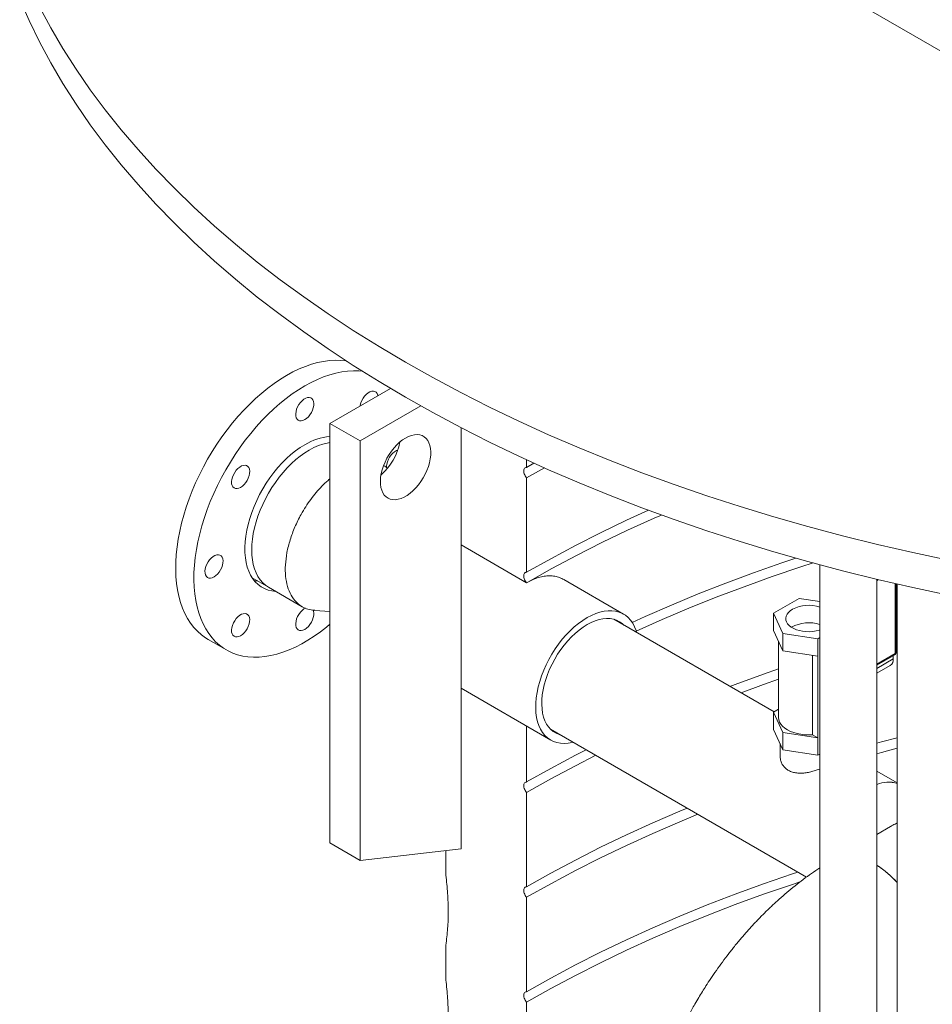
# Model space of a CAD drawing. Units: millimetres. Extents: x 2 to 12602, y 6 to 8916.
# Drawn here: x 4965 to 5445, y 3771 to 4289 of the extents above; entities that cross this region are included whole.
import ezdxf

# ---------------------------------------------------------------- set-up
doc = ezdxf.new("R2010")
doc.units = ezdxf.units.MM
doc.header["$LTSCALE"] = 30

msp = doc.modelspace()

# ---------------------------------------------------------------- linework, layer by layer
at = {"color": 7, "linetype": 'Continuous', "lineweight": 15}
for p, q in [((5760.68, 4092.77), (5243.61, 4391.27)), ((5160.14, 4095.1), (5128.26, 4076.7)), ((5176.05, 4085.92), (5144.17, 4067.51)), ((5144.17, 4067.51), (5128.26, 4076.7)), ((5128.26, 4076.7), (5128.26, 3856.23)), ((5197.2, 3853.17), (5197.2, 4074.5)), ((5144.17, 4067.51), (5144.17, 3847.05)), ((5231.68, 4053.63), (5231.68, 4057.62)), ((5156.54, 4054.64), (5156.51, 4054.66)), ((5231.68, 4053.63), (5235.55, 4055.85)), ((5241, 4053.4), (5231.68, 4048.12)), ((5231.68, 3998.52), (5231.68, 4048.12)), ((5231.66, 3993.01), (5197.2, 4012.91)), ((5385.88, 4002.44), (5385.88, 2890.21)), ((5087.4, 3995.57), (5095.99, 3990.61)), ((5095.99, 3990.61), (5113.68, 3980.4)), ((5232.25, 3993.33), (5231.66, 3993.01)), ((5282.62, 3976.53), (5251.18, 3994.68)), ((5415.88, 2890.21), (5415.88, 3994.82)), ((5425.98, 3956.41), (5425.98, 3992.45)), ((5426.56, 3992.32), (5426.56, 2916.84)), ((5361.53, 3977.02), (5375.01, 3984.79)), ((5375.01, 3984.79), (5385.88, 3983.11)), ((5120.27, 3978.44), (5128.26, 3977.86)), ((5366.47, 3966.39), (5361.53, 3977.02)), ((5361.53, 3967.83), (5361.53, 3977.02)), ((5361.83, 3925.13), (5277.53, 3973.79)), ((5366.47, 3957.21), (5361.53, 3967.83)), ((5366.47, 3957.21), (5366.47, 3966.39)), ((5384.87, 3963.55), (5366.47, 3966.39)), ((5425.98, 3966.52), (5426.56, 3966.67)), ((5064.24, 3963.17), (5073.79, 3957.66)), ((5364.19, 3962.12), (5364.19, 3922.11)), ((5385.88, 3964.13), (5384.87, 3963.55)), ((5384.87, 3963.55), (5384.87, 3954.36)), ((5426.56, 3961.15), (5425.98, 3961)), ((5384.87, 3954.36), (5366.47, 3957.21)), ((5382.07, 3913.11), (5382.07, 3954.79)), ((5384.87, 3911.49), (5384.87, 3954.36)), ((5415.88, 3949.72), (5425.23, 3955.11)), ((5424.48, 3954.68), (5424.48, 3952.92)), ((5425.98, 3956.41), (5425.98, 3956.37)), ((5415.88, 3945.42), (5422.93, 3949.49)), ((5197.2, 3937.51), (5244.37, 3910.28)), ((5364.19, 3926.49), (5361.53, 3924.96)), ((5361.53, 3924.96), (5366.47, 3914.34)), ((5361.53, 3924.96), (5361.53, 3915.78)), ((5231.68, 3888.28), (5231.68, 3917.61)), ((5244.2, 3916.05), (5378.89, 3838.29)), ((5361.53, 3915.78), (5366.47, 3905.15)), ((5366.47, 3914.34), (5384.87, 3911.49)), ((5366.47, 3914.34), (5366.47, 3905.15)), ((5384.87, 3911.49), (5382.07, 3913.11)), ((5364.94, 3908.45), (5364.94, 3901.99)), ((5384.87, 3902.31), (5384.87, 3911.49)), ((5366.47, 3905.15), (5384.87, 3902.31)), ((5384.87, 3902.31), (5385.88, 3902.89)), ((5426.56, 3887.76), (5415.88, 3893.93)), ((5231.68, 3833.17), (5231.68, 3882.77)), ((5422.98, 3864.8), (5415.88, 3860.71)), ((5144.17, 3847.05), (5128.26, 3856.23)), ((5144.17, 3847.05), (5197.2, 3853.17)), ((5189.25, 3852.25), (5189.25, 3839.29)), ((5231.68, 3778.05), (5231.68, 3827.65)), ((5189.25, 3802.54), (5189.25, 3784.17)), ((5231.68, 3722.94), (5231.68, 3772.53))]:
    msp.add_line(p, q, dxfattribs=at)
at = {"color": 8, "linetype": 'Continuous', "lineweight": 15}
for p, q in [((5090.41, 3993.83), (5088.56, 3994.01)), ((5425.54, 3955.8), (5425.54, 3992.55)), ((5425.54, 3955.8), (5415.88, 3950.22)), ((5424.48, 3952.92), (5415.88, 3947.96))]:
    msp.add_line(p, q, dxfattribs=at)
at = {"color": 7, "linetype": 'Continuous', "lineweight": 15, "flags": 128}
for points in [[(5453.61, 3986.46), (5434.82, 3990.46), (5416.22, 3994.74), (5397.82, 3999.31), (5379.63, 4004.15), (5361.67, 4009.26), (5343.95, 4014.64), (5326.47, 4020.29), (5309.26, 4026.2), (5292.32, 4032.37), (5275.67, 4038.8), (5259.32, 4045.47), (5243.27, 4052.39), (5227.54, 4059.54), (5212.14, 4066.94), (5197.09, 4074.56), (5182.38, 4082.41), (5168.04, 4090.47), (5154.06, 4098.76), (5140.47, 4107.25), (5127.26, 4115.94), (5114.46, 4124.83), (5102.06, 4133.91), (5090.07, 4143.17), (5078.52, 4152.61), (5067.39, 4162.22), (5056.7, 4172), (5046.46, 4181.94), (5036.68, 4192.03), (5027.35, 4202.26), (5018.49, 4212.63), (5010.11, 4223.13), (5002.2, 4233.75), (4994.78, 4244.49), (4987.85, 4255.33), (4981.41, 4266.28), (4975.48, 4277.32), (4970.04, 4288.45), (4965.11, 4299.65)], [(5453.61, 4004.83), (5434.82, 4008.83), (5416.22, 4013.11), (5397.82, 4017.68), (5379.63, 4022.52), (5361.67, 4027.63), (5343.95, 4033.01), (5326.47, 4038.66), (5309.26, 4044.58), (5292.32, 4050.74), (5275.67, 4057.17), (5259.32, 4063.84), (5243.27, 4070.76), (5227.54, 4077.92), (5212.14, 4085.31), (5197.09, 4092.93), (5182.38, 4100.78), (5168.04, 4108.85), (5154.06, 4117.13), (5140.47, 4125.62), (5127.26, 4134.31), (5114.46, 4143.2), (5102.06, 4152.28), (5090.07, 4161.54), (5078.52, 4170.98), (5067.39, 4180.6), (5056.7, 4190.37), (5046.46, 4200.31), (5036.68, 4210.4), (5027.35, 4220.63), (5018.49, 4231), (5010.11, 4241.5), (5002.2, 4252.12), (4994.78, 4262.86), (4987.85, 4273.7), (4981.41, 4284.65), (4975.48, 4295.69)], [(5105.49, 4101.98), (5108.79, 4103.78), (5112.08, 4105.36), (5115.35, 4106.71), (5118.59, 4107.82), (5121.78, 4108.71), (5124.92, 4109.35), (5128, 4109.76), (5131.01, 4109.93), (5133.94, 4109.85), (5136.78, 4109.54), (5136.96, 4109.51)], [(5115.04, 4096.47), (5118.34, 4098.27), (5121.63, 4099.85), (5124.89, 4101.19), (5128.13, 4102.31), (5131.33, 4103.2), (5134.47, 4103.84), (5137.55, 4104.25), (5140.56, 4104.42), (5143.49, 4104.34), (5145.31, 4104.17)], [(5064.24, 3963.17), (5062.81, 3964.06), (5060.63, 3965.66), (5058.59, 3967.49), (5056.7, 3969.52), (5054.97, 3971.77), (5053.4, 3974.22), (5052, 3976.86), (5050.77, 3979.69), (5049.71, 3982.69), (5048.83, 3985.86), (5048.14, 3989.19), (5047.63, 3992.66), (5047.3, 3996.26), (5047.16, 3999.99), (5047.21, 4003.83), (5047.44, 4007.77), (5047.86, 4011.79), (5048.46, 4015.89), (5049.25, 4020.05), (5050.22, 4024.25), (5051.36, 4028.49), (5052.68, 4032.74), (5054.16, 4037.01), (5055.81, 4041.26), (5057.62, 4045.5), (5059.59, 4049.69), (5061.7, 4053.84), (5063.95, 4057.93), (5066.33, 4061.95), (5068.84, 4065.87), (5071.47, 4069.7), (5074.2, 4073.41), (5077.04, 4077), (5079.97, 4080.46), (5082.98, 4083.77), (5086.06, 4086.92), (5089.2, 4089.9), (5092.39, 4092.7), (5095.63, 4095.32), (5098.9, 4097.75), (5102.19, 4099.97), (5105.49, 4101.98)], [(5128.26, 3971.13), (5126.52, 3969.69), (5123.26, 3967.17), (5119.98, 3964.84), (5116.69, 3962.72), (5113.39, 3960.82), (5110.09, 3959.13), (5106.81, 3957.67), (5103.55, 3956.43), (5100.34, 3955.43), (5097.17, 3954.67), (5094.05, 3954.14), (5091.01, 3953.85), (5088.04, 3953.81), (5085.16, 3954), (5082.37, 3954.44), (5079.69, 3955.11), (5077.12, 3956.02), (5074.67, 3957.17), (5072.35, 3958.55), (5070.17, 3960.15), (5068.13, 3961.97), (5066.25, 3964.01), (5064.52, 3966.26), (5062.95, 3968.71), (5061.54, 3971.35), (5060.31, 3974.18), (5059.26, 3977.18), (5058.38, 3980.35), (5057.68, 3983.68), (5057.17, 3987.15), (5056.85, 3990.75), (5056.71, 3994.48), (5056.75, 3998.32), (5056.99, 4002.26), (5057.4, 4006.28), (5058.01, 4010.38), (5058.8, 4014.54), (5059.76, 4018.74), (5060.91, 4022.98), (5062.22, 4027.23), (5063.71, 4031.5), (5065.36, 4035.75), (5067.17, 4039.98), (5069.13, 4044.18), (5071.24, 4048.33), (5073.5, 4052.42), (5075.88, 4056.44), (5078.39, 4060.36), (5081.01, 4064.19), (5083.75, 4067.9), (5086.59, 4071.49), (5089.51, 4074.95), (5092.52, 4078.26), (5095.6, 4081.41), (5098.74, 4084.39), (5101.94, 4087.19), (5105.18, 4089.81), (5108.45, 4092.24), (5111.74, 4094.46), (5115.04, 4096.47), (5115.04, 4096.47)], [(5153.48, 4091.26), (5153.41, 4091.61), (5153.07, 4092.47), (5152.56, 4093.12), (5151.89, 4093.54), (5151.1, 4093.72), (5150.21, 4093.65), (5149.27, 4093.33), (5148.3, 4092.77), (5147.36, 4092), (5146.47, 4091.05), (5145.68, 4089.95), (5145.01, 4088.76), (5144.5, 4087.52), (5144.17, 4086.28), (5144.09, 4085.83)], [(5115.04, 4078.71), (5116, 4079.38), (5116.92, 4080.25), (5117.76, 4081.27), (5118.5, 4082.42), (5119.09, 4083.65), (5119.51, 4084.89), (5119.75, 4086.11), (5119.8, 4087.26), (5119.66, 4088.27), (5119.32, 4089.13), (5118.81, 4089.78), (5118.14, 4090.2), (5117.35, 4090.38), (5116.46, 4090.31), (5115.52, 4089.99), (5114.55, 4089.43), (5113.61, 4088.66), (5112.72, 4087.71), (5111.93, 4086.61), (5111.26, 4085.42), (5110.75, 4084.18), (5110.42, 4082.94), (5110.27, 4081.75), (5110.32, 4080.67), (5110.56, 4079.73), (5110.99, 4078.97), (5111.58, 4078.43), (5112.31, 4078.13), (5113.15, 4078.07), (5114.08, 4078.27), (5115.04, 4078.71)], [(5168.04, 4069.04), (5169.6, 4069.84), (5171.15, 4070.41), (5172.65, 4070.75), (5174.09, 4070.85), (5175.44, 4070.71), (5176.69, 4070.33), (5177.82, 4069.71), (5178.81, 4068.88), (5179.65, 4067.83), (5180.32, 4066.58), (5180.82, 4065.15), (5181.15, 4063.56), (5181.29, 4061.84), (5181.24, 4060), (5181.01, 4058.07), (5180.6, 4056.08), (5180.01, 4054.06), (5179.25, 4052.03), (5178.33, 4050.03), (5177.27, 4048.08), (5176.08, 4046.21), (5174.78, 4044.44), (5173.38, 4042.81), (5171.91, 4041.32), (5170.38, 4040.02), (5168.82, 4038.9), (5167.25, 4037.99), (5165.69, 4037.31), (5164.16, 4036.85), (5162.69, 4036.63), (5161.29, 4036.66), (5159.99, 4036.92), (5158.8, 4037.41), (5157.74, 4038.14), (5156.82, 4039.09), (5156.07, 4040.24), (5155.48, 4041.58), (5155.06, 4043.09), (5154.83, 4044.75), (5154.78, 4046.53), (5154.92, 4048.42), (5155.25, 4050.38), (5155.75, 4052.39), (5156.42, 4054.42), (5157.26, 4056.44), (5158.25, 4058.42), (5159.38, 4060.33), (5160.63, 4062.15), (5161.98, 4063.86), (5163.42, 4065.42), (5164.92, 4066.82), (5166.47, 4068.03), (5168.04, 4069.04)], [(5115.04, 4065.55), (5112.59, 4064.02), (5110.16, 4062.29), (5107.76, 4060.36), (5105.4, 4058.24), (5103.1, 4055.95), (5100.87, 4053.49), (5098.73, 4050.89), (5096.69, 4048.16), (5094.75, 4045.31), (5092.94, 4042.37), (5091.26, 4039.34), (5089.73, 4036.26), (5088.34, 4033.13), (5087.12, 4029.97), (5086.06, 4026.81), (5085.18, 4023.67), (5084.48, 4020.56), (5083.96, 4017.5), (5083.63, 4014.5), (5083.49, 4011.6), (5083.53, 4008.8), (5083.77, 4006.13), (5084.2, 4003.59), (5084.81, 4001.21), (5085.6, 3998.99), (5086.57, 3996.95), (5087.71, 3995.11), (5089.01, 3993.48), (5090.47, 3992.05), (5092.08, 3990.85), (5093.83, 3989.88), (5095.71, 3989.15), (5097.7, 3988.65), (5099.79, 3988.4), (5099.82, 3988.4)], [(5095.99, 3990.61), (5095.99, 3990.61), (5094.38, 3991.7), (5092.9, 3993), (5091.58, 3994.52), (5090.42, 3996.25), (5089.42, 3998.17), (5088.6, 4000.27), (5087.95, 4002.55), (5087.49, 4004.97), (5087.21, 4007.54), (5087.11, 4010.23), (5087.21, 4013.03), (5087.49, 4015.92), (5087.95, 4018.89), (5088.6, 4021.91), (5089.42, 4024.96), (5090.42, 4028.03), (5091.58, 4031.1), (5092.9, 4034.15), (5094.38, 4037.16), (5095.99, 4040.11), (5097.74, 4042.98), (5099.61, 4045.76), (5101.59, 4048.43), (5103.66, 4050.97), (5105.82, 4053.37), (5108.06, 4055.61), (5110.35, 4057.68), (5112.68, 4059.56), (5115.04, 4061.25), (5117.42, 4062.73), (5119.8, 4063.99), (5122.16, 4065.04), (5124.5, 4065.85), (5126.79, 4066.42), (5128.26, 4066.67)], [(5163.9, 4062.67), (5163.25, 4062.42), (5162.28, 4061.87), (5161.34, 4061.1), (5160.45, 4060.14), (5159.66, 4059.05), (5158.99, 4057.86), (5158.48, 4056.62), (5158.14, 4055.38), (5158, 4054.19), (5158, 4053.58)], [(5081.29, 4043.09), (5082.25, 4043.75), (5083.17, 4044.62), (5084.01, 4045.65), (5084.75, 4046.8), (5085.34, 4048.02), (5085.76, 4049.27), (5086, 4050.49), (5086.05, 4051.63), (5085.91, 4052.65), (5085.57, 4053.5), (5085.06, 4054.15), (5084.39, 4054.57), (5083.6, 4054.75), (5082.71, 4054.68), (5081.77, 4054.36), (5080.8, 4053.8), (5079.86, 4053.03), (5078.97, 4052.08), (5078.18, 4050.98), (5077.51, 4049.79), (5077, 4048.55), (5076.67, 4047.31), (5076.52, 4046.12), (5076.57, 4045.04), (5076.81, 4044.1), (5077.24, 4043.34), (5077.83, 4042.8), (5078.56, 4042.5), (5079.4, 4042.45), (5080.33, 4042.64), (5081.29, 4043.09)], [(5231.68, 3998.52), (5244.33, 4005.64), (5257.31, 4012.56), (5270.59, 4019.29), (5284.18, 4025.81), (5295.75, 4031.1)], [(5302.58, 4028.59), (5298.67, 4026.88), (5284.79, 4020.57), (5271.19, 4014.06), (5257.9, 4007.35), (5244.91, 4000.43), (5232.25, 3993.33)], [(5067.31, 3996.04), (5068.27, 3996.71), (5069.19, 3997.58), (5070.03, 3998.6), (5070.77, 3999.75), (5071.36, 4000.98), (5071.78, 4002.22), (5072.02, 4003.44), (5072.07, 4004.59), (5071.93, 4005.6), (5071.59, 4006.46), (5071.08, 4007.11), (5070.42, 4007.53), (5069.62, 4007.71), (5068.74, 4007.64), (5067.79, 4007.32), (5066.82, 4006.76), (5065.88, 4005.99), (5064.99, 4005.04), (5064.2, 4003.94), (5063.53, 4002.75), (5063.02, 4001.51), (5062.69, 4000.27), (5062.54, 3999.08), (5062.59, 3998), (5062.83, 3997.06), (5063.26, 3996.3), (5063.85, 3995.76), (5064.58, 3995.46), (5065.42, 3995.4), (5066.35, 3995.6), (5067.31, 3996.04)], [(5287.22, 3972.1), (5293.97, 3975.18), (5307.84, 3981.26), (5321.97, 3987.13), (5336.37, 3992.79), (5351.01, 3998.23), (5365.89, 4003.45), (5373.26, 4005.92)], [(5382.42, 4003.38), (5375.92, 4001.28), (5360.84, 3996.19), (5345.99, 3990.88), (5331.39, 3985.35), (5317.04, 3979.6), (5302.95, 3973.64), (5289.33, 3967.56)], [(5088.47, 3994.11), (5090.25, 3993.91), (5090.27, 3993.91)], [(5115.41, 3979.7), (5114.55, 3979.2), (5113.61, 3978.43), (5112.72, 3977.47), (5111.93, 3976.38), (5111.26, 3975.19), (5110.75, 3973.94), (5110.42, 3972.71), (5110.27, 3971.52), (5110.32, 3970.43), (5110.56, 3969.49), (5110.99, 3968.74), (5111.58, 3968.2), (5112.31, 3967.89), (5113.15, 3967.84), (5114.08, 3968.04), (5115.04, 3968.48), (5115.04, 3968.48)], [(5081.29, 3965.14), (5082.25, 3965.81), (5083.17, 3966.67), (5084.01, 3967.7), (5084.75, 3968.85), (5085.34, 3970.07), (5085.76, 3971.32), (5086, 3972.54), (5086.05, 3973.68), (5085.91, 3974.7), (5085.57, 3975.55), (5085.06, 3976.2), (5084.39, 3976.63), (5083.6, 3976.81), (5082.71, 3976.73), (5081.77, 3976.41), (5080.8, 3975.86), (5079.86, 3975.09), (5078.97, 3974.13), (5078.18, 3973.04), (5077.51, 3971.85), (5077, 3970.6), (5076.67, 3969.37), (5076.52, 3968.18), (5076.57, 3967.09), (5076.81, 3966.15), (5077.24, 3965.4), (5077.83, 3964.86), (5078.56, 3964.55), (5079.4, 3964.5), (5080.33, 3964.7), (5081.29, 3965.14)], [(5115.04, 3968.48), (5116, 3969.15), (5116.92, 3970.01), (5117.76, 3971.04), (5118.5, 3972.19), (5119.09, 3973.41), (5119.51, 3974.66), (5119.75, 3975.88), (5119.8, 3977.02), (5119.66, 3978.04), (5119.48, 3978.57)], [(5256.2, 3909.12), (5255.68, 3908.99), (5253.54, 3908.62), (5251.47, 3908.49), (5249.48, 3908.6), (5247.6, 3908.96), (5245.82, 3909.56), (5244.17, 3910.4), (5242.65, 3911.47), (5241.29, 3912.76), (5240.07, 3914.27), (5239.02, 3915.98), (5238.14, 3917.88), (5237.44, 3919.97), (5236.93, 3922.21), (5236.6, 3924.61), (5236.45, 3927.14), (5236.5, 3929.78), (5236.74, 3932.52), (5237.16, 3935.34), (5237.77, 3938.21), (5238.56, 3941.11), (5239.53, 3944.04), (5240.66, 3946.96), (5241.95, 3949.85), (5243.4, 3952.7), (5244.98, 3955.48), (5246.69, 3958.18), (5248.53, 3960.78), (5250.46, 3963.25), (5252.49, 3965.59), (5254.6, 3967.76), (5256.77, 3969.77), (5258.98, 3971.6), (5261.23, 3973.22), (5263.49, 3974.64)], [(5263.49, 3974.64), (5265.76, 3975.83), (5268.01, 3976.8), (5270.22, 3977.54), (5272.39, 3978.03), (5274.5, 3978.29), (5276.52, 3978.3), (5278.46, 3978.06), (5280.29, 3977.58), (5282.01, 3976.86), (5283.59, 3975.91), (5285.04, 3974.72), (5286.33, 3973.32), (5287.46, 3971.71), (5288.43, 3969.9), (5289.22, 3967.91), (5289.54, 3966.86)], [(5385.88, 3968.15), (5385.54, 3968.04), (5383.9, 3967.63), (5382.17, 3967.36), (5380.38, 3967.25), (5378.59, 3967.29), (5376.83, 3967.48), (5375.14, 3967.82), (5373.55, 3968.3), (5372.11, 3968.92), (5370.84, 3969.65), (5369.78, 3970.48), (5368.94, 3971.4), (5368.34, 3972.38), (5368.01, 3973.39), (5367.94, 3974.43), (5368.14, 3975.46), (5368.61, 3976.46), (5369.33, 3977.41), (5370.28, 3978.28), (5371.45, 3979.07)], [(5249.46, 3913.01), (5248.79, 3913.21), (5247.19, 3913.87), (5245.71, 3914.76), (5244.38, 3915.87), (5243.19, 3917.2), (5242.16, 3918.74), (5241.3, 3920.47), (5240.61, 3922.38), (5240.1, 3924.45), (5239.78, 3926.67), (5239.64, 3929.02), (5239.68, 3931.49), (5239.92, 3934.04), (5240.33, 3936.67), (5240.93, 3939.36), (5241.71, 3942.07), (5242.65, 3944.8), (5243.76, 3947.51), (5245.03, 3950.2), (5246.43, 3952.83), (5247.98, 3955.38), (5249.64, 3957.84), (5251.41, 3960.19), (5253.28, 3962.41), (5255.22, 3964.48), (5257.23, 3966.38), (5259.29, 3968.11), (5261.39, 3969.64), (5263.49, 3970.96)], [(5263.49, 3970.96), (5265.6, 3972.07), (5267.7, 3972.96), (5269.76, 3973.61), (5271.77, 3974.03), (5273.71, 3974.21), (5275.58, 3974.14), (5277.35, 3973.84), (5279.01, 3973.3), (5280.56, 3972.52), (5281.96, 3971.52), (5282.79, 3970.76)], [(5338.62, 3938.53), (5341.34, 3939.55), (5356.29, 3944.99), (5364.19, 3947.75)], [(5364.19, 3942.23), (5356.29, 3939.48), (5344.42, 3935.18)], [(5364.19, 3922.11), (5364.19, 3922.1), (5364.32, 3920.91), (5364.73, 3919.74), (5365.4, 3918.62), (5366.32, 3917.55), (5367.47, 3916.56), (5368.83, 3915.67), (5370.39, 3914.88), (5372.11, 3914.22), (5373.97, 3913.7), (5375.92, 3913.32), (5377.95, 3913.1), (5380.01, 3913.02), (5382.07, 3913.11)], [(5415.88, 3908.65), (5418.38, 3909.34), (5426.56, 3911.55)], [(5231.68, 3888.28), (5244.33, 3895.4), (5257.31, 3902.33), (5262.95, 3905.23)], [(5268.06, 3902.28), (5257.31, 3896.81), (5244.33, 3889.88), (5231.68, 3882.77)], [(5426.56, 3906.04), (5418.38, 3903.82), (5415.88, 3903.13)], [(5231.68, 3833.17), (5244.33, 3840.29), (5257.31, 3847.21), (5270.59, 3853.94), (5284.18, 3860.46), (5298.06, 3866.78), (5312.22, 3872.88), (5316.15, 3874.52)], [(5321.74, 3871.28), (5312.22, 3867.36), (5298.06, 3861.26), (5284.18, 3854.94), (5270.59, 3848.42), (5257.31, 3841.69), (5244.33, 3834.77), (5231.68, 3827.65)], [(5231.68, 3778.05), (5244.33, 3785.17), (5257.31, 3792.09), (5270.59, 3798.82), (5284.18, 3805.34), (5298.06, 3811.66), (5312.22, 3817.76), (5326.65, 3823.65), (5341.34, 3829.32), (5356.29, 3834.76), (5371.47, 3839.98), (5374.33, 3840.93)], [(5375.42, 3835.76), (5371.47, 3834.46), (5356.29, 3829.24), (5341.34, 3823.8), (5326.65, 3818.13), (5312.22, 3812.24), (5298.06, 3806.14), (5284.18, 3799.83), (5270.59, 3793.3), (5257.31, 3786.58), (5244.33, 3779.65), (5231.68, 3772.53)]]:
    msp.add_lwpolyline(points, dxfattribs=at)
at = {"color": 7, "linetype": 'Continuous', "lineweight": 15}
for centre, radius, start, end in [((5130.42, 4040.59), 29.32, 94.2191, 121.6468), ((5135.19, 4072.69), 30.41, 310.9538, 349.0514), ((5380.01, 3962.32), 18.81, 71.7998, 117.0645), ((5380, 3953.68), 18.29, 71.2467, 119.6503), ((5420.85, 3952.5), 3.66, 304.6579, 6.6541), ((5421.97, 3872.69), 15.54, 72.8277, 113.0465), ((5422.01, 3871.94), 16.25, 73.7414, 112.1328), ((5386.35, 3798.84), 54.36, 42.2911, 57.0882)]:
    msp.add_arc(centre, radius, start, end, dxfattribs=at)
at = {"color": 8, "linetype": 'Continuous', "lineweight": 15}
for centre, radius, start, end in [((5424.81, 3955.72), 0.74, 305.0155, 6.2944), ((5425.22, 3956.5), 0.771, 294.7262, 350.4008)]:
    msp.add_arc(centre, radius, start, end, dxfattribs=at)
at = {"color": 7, "linetype": 'Continuous', "lineweight": 15}
for points, knots in [([(5156.5, 4054.59), (5156.88, 4054.4), (5157.6, 4054.03), (5158.2, 4053.48), (5158.48, 4053.21)], [0, 0, 0, 0, 0.527504, 1, 1, 1, 1]), ([(5231.68, 4048.12), (5231.42, 4048.44), (5230.91, 4049.1), (5230.39, 4050.27), (5230.14, 4051.42), (5230.19, 4052.44), (5230.54, 4053.2), (5231.08, 4053.59), (5231.51, 4053.62), (5231.68, 4053.63)], [0, 0, 0, 0, 0.1502543, 0.3005065, 0.4507623, 0.6010139, 0.7512622, 0.9015193, 1, 1, 1, 1]), ([(5113.11, 4028.92), (5113.9, 4030.28), (5115.48, 4032.99), (5118.16, 4036.84), (5121.02, 4040.47), (5124.06, 4043.8), (5126.49, 4046.2), (5127.92, 4047.35), (5128.26, 4047.63)], [0, 0, 0, 0, 0.188232, 0.376464, 0.564698, 0.752929, 0.941162, 1, 1, 1, 1]), ([(5113.11, 4028.92), (5111.91, 4026.76), (5110.82, 4024.55), (5108.88, 4020.07), (5108.04, 4017.81), (5106.64, 4013.3), (5106.08, 4011.06), (5105.25, 4006.66), (5104.98, 4004.51), (5104.74, 4000.35), (5104.78, 3998.34), (5105.14, 3994.54), (5105.48, 3992.75), (5106.44, 3989.42), (5107.06, 3987.89), (5108.59, 3985.14), (5109.48, 3983.92), (5110.5, 3982.87)], [0, 0, 0, 0, 0.125, 0.125, 0.25, 0.25, 0.375, 0.375, 0.5, 0.5, 0.625, 0.625, 0.75, 0.75, 0.875, 0.875, 1, 1, 1, 1]), ([(5231.66, 3993.01), (5231.41, 3993.34), (5230.9, 3994), (5230.38, 3995.17), (5230.14, 3996.32), (5230.19, 3997.33), (5230.55, 3998.09), (5231.08, 3998.47), (5231.51, 3998.51), (5231.68, 3998.52)], [0, 0, 0, 0, 0.150601, 0.301199, 0.451801, 0.602403, 0.753001, 0.903603, 1, 1, 1, 1]), ([(5251.15, 3994.63), (5250.85, 3994.81), (5249.82, 3995.46), (5247.82, 3996.13), (5245.19, 3996.62), (5242.39, 3996.63), (5239.47, 3996.19), (5236.08, 3995.24), (5233.65, 3994.03), (5232.25, 3993.33)], [0, 0, 0, 0, 0.060259, 0.207737, 0.354747, 0.50182, 0.649365, 0.796437, 1, 1, 1, 1]), ([(5120.28, 3978.52), (5119.9, 3978.52), (5118.35, 3978.55), (5115.89, 3979.28), (5112.94, 3980.66), (5111.32, 3982.14), (5110.5, 3982.87)], [0, 0, 0, 0, 0.096704, 0.397803, 0.698902, 1, 1, 1, 1]), ([(5425.22, 3955.14), (5425.3, 3955.18), (5425.5, 3955.28), (5425.73, 3955.56), (5425.92, 3955.9), (5425.96, 3956.15), (5425.98, 3956.28)], [0, 0, 0, 0, 0.1931558, 0.4706272, 0.7372097, 1, 1, 1, 1]), ([(5385.88, 3895.09), (5385.79, 3895.05), (5385.02, 3894.73), (5383.4, 3894.19), (5381.07, 3893.54), (5378.61, 3893.07), (5376.12, 3892.84), (5373.68, 3892.93), (5371.42, 3893.4), (5369.47, 3894.21), (5367.88, 3895.33), (5366.59, 3896.7), (5365.63, 3898.37), (5365.03, 3900.18), (5364.98, 3901.42), (5364.96, 3901.99)], [0, 0, 0, 0, 0.010183, 0.08714, 0.168798, 0.250469, 0.338261, 0.426013, 0.511878, 0.597703, 0.674945, 0.752209, 0.835952, 0.923615, 1, 1, 1, 1]), ([(5231.68, 3882.77), (5231.42, 3883.09), (5230.91, 3883.75), (5230.39, 3884.92), (5230.14, 3886.07), (5230.19, 3887.09), (5230.54, 3887.85), (5231.08, 3888.24), (5231.51, 3888.27), (5231.68, 3888.28)], [0, 0, 0, 0, 0.150248, 0.300508, 0.450753, 0.601015, 0.751263, 0.90152, 1, 1, 1, 1]), ([(5426.56, 3866.81), (5425.79, 3866.39), (5424.59, 3865.73), (5423.4, 3865.04), (5422.98, 3864.79)], [0, 0, 0, 0, 0.643764, 1, 1, 1, 1]), ([(5385.88, 3843.13), (5384.42, 3842.15), (5381.47, 3840.2), (5377.12, 3837.04), (5372.81, 3833.73), (5368.58, 3830.26), (5364.42, 3826.65), (5360.36, 3822.91), (5356.37, 3819.04), (5352.49, 3815.05), (5348.69, 3810.95), (5345, 3806.75), (5341.42, 3802.45), (5337.96, 3798.09), (5334.63, 3793.69), (5331.48, 3789.3), (5328.59, 3785.09), (5326.17, 3781.4), (5324.06, 3778.05), (5322.1, 3774.85), (5320.78, 3772.58), (5320.09, 3771.42)], [0, 0, 0, 0, 0.057145, 0.114978, 0.172693, 0.230262, 0.287669, 0.344894, 0.401927, 0.45875, 0.515343, 0.571674, 0.627686, 0.683272, 0.738221, 0.792051, 0.843453, 0.889231, 0.922671, 0.96016, 1, 1, 1, 1]), ([(5426.56, 3835.38), (5426.06, 3835.92), (5424.8, 3837.29), (5422.66, 3839.31), (5420.16, 3841.44), (5417.89, 3843.18), (5416.45, 3844.07), (5415.88, 3844.42)], [0, 0, 0, 0, 0.1464269, 0.3747914, 0.6097911, 0.8447898, 1, 1, 1, 1]), ([(5189.25, 3839.29), (5189.59, 3836.08), (5190.27, 3829.66), (5190.54, 3820.31), (5190.29, 3811.2), (5189.59, 3805.43), (5189.25, 3802.54)], [0, 0, 0, 0, 0.247151, 0.494304, 0.747151, 1, 1, 1, 1]), ([(5231.68, 3827.65), (5231.42, 3827.98), (5230.91, 3828.63), (5230.39, 3829.8), (5230.14, 3830.95), (5230.19, 3831.97), (5230.54, 3832.73), (5231.08, 3833.12), (5231.51, 3833.16), (5231.68, 3833.17)], [0, 0, 0, 0, 0.150254, 0.300506, 0.450761, 0.601013, 0.751271, 0.90152, 1, 1, 1, 1]), ([(5189.25, 3784.17), (5189.59, 3780.96), (5190.27, 3774.54), (5190.54, 3765.2), (5190.29, 3756.08), (5189.59, 3750.31), (5189.25, 3747.43)], [0, 0, 0, 0, 0.247151, 0.494302, 0.747151, 1, 1, 1, 1]), ([(5231.68, 3772.53), (5231.42, 3772.86), (5230.91, 3773.52), (5230.39, 3774.69), (5230.14, 3775.83), (5230.19, 3776.85), (5230.54, 3777.61), (5231.08, 3778.01), (5231.51, 3778.04), (5231.68, 3778.05)], [0, 0, 0, 0, 0.150253, 0.300504, 0.450758, 0.601008, 0.751265, 0.90152, 1, 1, 1, 1]), ([(5320.09, 3771.42), (5319.07, 3769.61), (5317.63, 3767.08), (5315.59, 3763.28), (5313.89, 3760), (5311.93, 3756.05), (5309.96, 3751.87), (5307.97, 3747.45), (5306.03, 3742.85), (5304.14, 3738.11), (5302.34, 3733.25), (5300.63, 3728.3), (5299.03, 3723.27), (5297.54, 3718.18), (5296.18, 3713.03), (5294.96, 3707.85), (5293.87, 3702.64), (5292.93, 3697.4), (5292.15, 3692.16), (5291.52, 3686.91), (5291.06, 3681.67), (5290.77, 3676.44), (5290.65, 3672.64), (5290.68, 3670.6), (5290.68, 3670.29)], [0, 0, 0, 0, 0.0559831, 0.0787988, 0.1166598, 0.1559906, 0.1982012, 0.2422719, 0.287799, 0.3344617, 0.3820367, 0.4303606, 0.4793146, 0.5288072, 0.57877, 0.6291498, 0.6799015, 0.7309889, 0.782378, 0.834037, 0.8859335, 0.9380318, 0.9902917, 1, 1, 1, 1])]:
    msp.add_open_spline(points, degree=3, knots=knots, dxfattribs=at)
at = {"color": 8, "linetype": 'Continuous', "lineweight": 15}
msp.add_open_spline([(5416.48, 3994.73), (5416.38, 3994.58), (5416.14, 3994.25), (5415.98, 3993.88), (5415.88, 3993.68)], degree=3, knots=[0, 0, 0, 0, 0.450745, 1, 1, 1, 1], dxfattribs=at)

doc.saveas('drawing.dxf')
